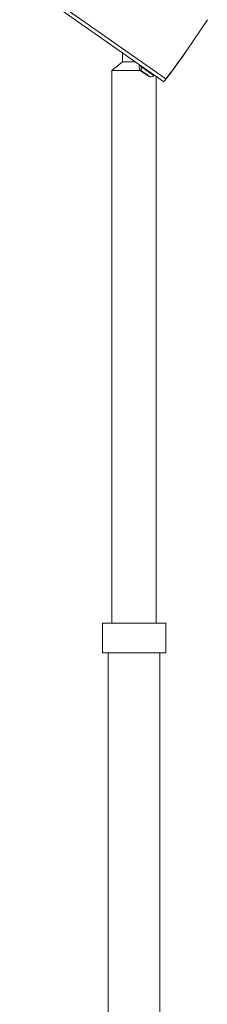
# Model space of a CAD drawing. Units: millimetres. Extents: x 5 to 415, y 5 to 291.
# Drawn here: x 195 to 208, y 148 to 215 of the extents above; entities that cross this region are included whole.
import ezdxf

# ---------------------------------------------------------------- set-up
doc = ezdxf.new("R2010")
doc.units = ezdxf.units.MM

msp = doc.modelspace()

# ---------------------------------------------------------------- linework, layer by layer
at = {"color": 7, "linetype": 'Continuous', "lineweight": 15}
for p, q in [((195.1495, 217.6629), (204.9175, 210.8232)), ((195.284, 217.8739), (205.0697, 211.0218)), ((207.8777, 215.0318), (206.5158, 212.9999)), ((202.1257, 212.7781), (202.1257, 212.1849)), ((202.1257, 212.1849), (201.4106, 211.5849)), ((202.1257, 212.1849), (202.9621, 212.1849)), ((201.4106, 211.5849), (201.4106, 174.1849)), ((203.0089, 211.5849), (201.4106, 211.5849)), ((203.3446, 211.5849), (203.0089, 211.5849)), ((204.4106, 174.1849), (204.4106, 211.1781)), ((204.9175, 210.8232), (204.9189, 210.8232)), ((205.0407, 210.9821), (205.0393, 210.9821)), ((200.7606, 174.1849), (200.7606, 172.1849)), ((200.7606, 174.1849), (203.0515, 174.1849)), ((203.0515, 174.1849), (205.0606, 174.1849)), ((205.0606, 172.1849), (205.0606, 174.1849)), ((200.7606, 172.1849), (203.0515, 172.1849)), ((201.1606, 172.1849), (201.1606, 80.6797)), ((203.0515, 172.1849), (205.0606, 172.1849)), ((204.6606, 80.6797), (204.6606, 172.1849))]:
    msp.add_line(p, q, dxfattribs=at)
at = {"color": 8, "linetype": 'Continuous', "lineweight": 15}
for p, q in [((203.2733, 211.9318), (203.4289, 211.8228)), ((203.8319, 211.2539), (203.8293, 211.2557)), ((205.1005, 211.0623), (205.1014, 211.0617))]:
    msp.add_line(p, q, dxfattribs=at)
at = {"color": 7, "linetype": 'Continuous', "lineweight": 15, "flags": 128}
msp.add_lwpolyline([(206.1015, 212.4194), (206.2106, 212.5719), (206.3192, 212.7247), (206.3208, 212.7269)], dxfattribs=at)
at = {"color": 8, "linetype": 'Continuous', "lineweight": 15, "flags": 128}
for points in [[(203.3, 211.644), (203.3062, 211.6396), (203.3422, 211.6144), (203.4069, 211.5691)], [(203.4069, 211.5691), (203.494, 211.5081), (203.595, 211.4373), (203.7, 211.3638), (203.7988, 211.2947), (203.8815, 211.2367), (203.9403, 211.1956), (203.9692, 211.1754), (203.9717, 211.1736)], [(203.4289, 211.8228), (203.5329, 211.75), (203.6524, 211.6662), (203.7795, 211.5772), (203.9054, 211.4891), (204.0216, 211.4078), (204.12, 211.3388), (204.1941, 211.287), (204.2388, 211.2557), (204.2513, 211.247)]]:
    msp.add_lwpolyline(points, dxfattribs=at)
at = {"color": 7, "linetype": 'Continuous', "lineweight": 15}
for centre, radius, start, end in [((203.3004, 211.919), 0.03, 58.846318, 154.805887), ((203.4792, 211.7328), 0.2, 206.368425, 235.000009), ((203.8357, 211.2496), 0.00888, 136.332384, 222.233588), ((203.8401, 211.2481), 0.01, 145, 235.000009), ((204.23, 211.2681), 0.03, 315.194113, 51.061731), ((203.9939, 211.3724), 0.2, 235.000009, 263.631595)]:
    msp.add_arc(centre, radius, start, end, dxfattribs=at)
for centre, major_axis, start_param, end_param in [((157.367, 247.4145), (18.0209, 57.2298), 4.3657381, 4.4065804), ((157.3678, 247.4145), (57.2165, -18.0639), 5.9372873, 5.971752), ((157.367, 247.4145), (18.0209, 57.2298), 4.3665724, 4.4065804), ((157.3678, 247.4145), (57.2165, -18.0639), 5.9381214, 5.9716349)]:
    msp.add_ellipse(centre, major_axis=major_axis, ratio=0.999995, start_param=start_param, end_param=end_param, dxfattribs=at)
for points, knots in [([(203.2733, 211.9318), (203.2653, 211.9088), (203.2483, 211.8603), (203.2527, 211.7587), (203.2815, 211.6888), (203.3, 211.644)], [0, 0, 0, 0, 0.24314856, 0.51422052, 1, 1, 1, 1]), ([(203.3652, 211.5684), (203.365, 211.5686), (203.3634, 211.5697), (203.3706, 211.5647), (203.3924, 211.5494), (203.4422, 211.5145), (203.5132, 211.4648), (203.5782, 211.4193), (203.631, 211.3823), (203.6832, 211.3458), (203.7475, 211.3007), (203.7855, 211.2741), (203.8101, 211.2569)], [0, 0, 0, 0, 0.0147767, 0.1003099, 0.1859147, 0.3431845, 0.5004543, 0.5859875, 0.6715922, 0.7571254, 0.8427302, 1, 1, 1, 1]), ([(203.4289, 211.8228), (203.4192, 211.801), (203.3986, 211.7551), (203.3868, 211.6647), (203.399, 211.6065), (203.4069, 211.5691)], [0, 0, 0, 0, 0.2431486, 0.5142205, 1, 1, 1, 1]), ([(203.9717, 211.1736), (204.0326, 211.1718), (204.1143, 211.1694), (204.2071, 211.2091), (204.237, 211.2347), (204.2513, 211.247)], [0, 0, 0, 0, 0.6046, 0.8104092, 1, 1, 1, 1]), ([(204.9175, 210.8232), (204.9192, 210.8254), (204.9226, 210.8298), (204.9489, 210.8641), (204.9876, 210.9145), (205.0304, 210.9704), (205.0586, 211.0073), (205.0697, 211.0218)], [0, 0, 0, 0, 0.2148684, 0.4297262, 0.6448206, 0.859997, 1, 1, 1, 1]), ([(204.9189, 210.8232), (204.9205, 210.8254), (204.9239, 210.8298), (204.9503, 210.8641), (204.989, 210.9145), (205.0318, 210.9704), (205.06, 211.0073), (205.0711, 211.0219)], [0, 0, 0, 0, 0.2148623, 0.429714, 0.6448023, 0.8599727, 1, 1, 1, 1]), ([(205.0393, 210.9821), (205.04, 210.983), (205.0414, 210.9847), (205.0518, 210.9985), (205.0673, 211.0187), (205.0843, 211.0411), (205.0956, 211.0558), (205.1, 211.0617)], [0, 0, 0, 0, 0.21487543, 0.42974147, 0.64481427, 0.85994978, 1, 1, 1, 1]), ([(205.1014, 211.0617), (205.0946, 211.0527), (205.0809, 211.0348), (205.0627, 211.0109), (205.049, 210.9929), (205.0417, 210.9834), (205.041, 210.9825), (205.0407, 210.9821)], [0, 0, 0, 0, 0.2147933, 0.4295761, 0.6445952, 0.85974, 1, 1, 1, 1])]:
    msp.add_open_spline(points, degree=3, knots=knots, dxfattribs=at)

doc.saveas('drawing.dxf')
